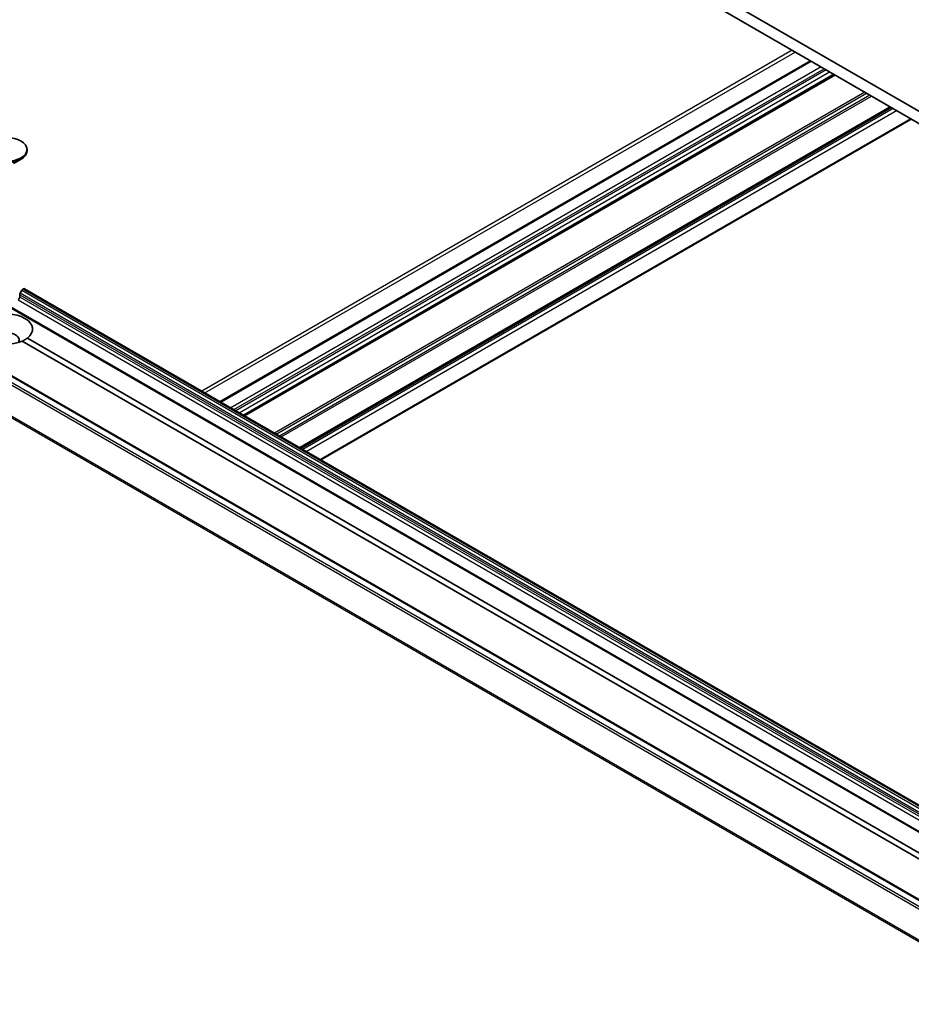
# Model space of a CAD drawing. Units: millimetres. Extents: x 7 to 8464, y 4 to 1971.
# Drawn here: x 126 to 137, y 59 to 71 of the extents above; entities that cross this region are included whole.
import ezdxf

# ---------------------------------------------------------------- set-up
doc = ezdxf.new("R2010")
doc.units = ezdxf.units.MM
doc.header["$LTSCALE"] = 0.5
doc.layers.add('Visible (ISO)', color=7, linetype='Continuous', lineweight=35)
doc.layers.add('Visible Narrow (ISO)', color=7, linetype='Continuous', lineweight=25)

msp = doc.modelspace()

# ---------------------------------------------------------------- linework, layer by layer
at = {"layer": 'Visible (ISO)'}
for p, q in [((157.1985, 58.2417), (127.6286, 75.3139)), ((127.6286, 75.1654), (157.1985, 58.0932)), ((135.4824, 70.6311), (128.2843, 66.4753)), ((135.7764, 70.4613), (128.5783, 66.3055)), ((136.461, 70.066), (129.263, 65.9102)), ((129.5152, 65.7646), (136.7133, 69.9204)), ((125.9309, 69.5499), (125.9309, 69.5316)), ((125.7674, 69.3775), (125.8576, 69.4295)), ((125.8681, 67.8332), (125.8472, 67.7971)), ((125.8817, 67.8476), (125.8866, 67.8504)), ((154.8273, 51.1506), (125.9002, 67.8517)), ((125.8416, 67.7502), (125.8416, 67.778)), ((154.5493, 50.9902), (125.6222, 67.6912)), ((153.6381, 50.6867), (124.711, 67.3878)), ((125.9357, 67.2505), (139.7487, 59.2755)), ((139.6844, 59.2384), (125.8714, 67.2133))]:
    msp.add_line(p, q, dxfattribs=at)
msp.add_ellipse((125.6809, 69.5499), major_axis=(-0.25, 0), ratio=0.5773503, dxfattribs=at)
for centre, major_axis, start_param, end_param in [((125.6809, 69.5316), (0.25, 0), 3.1415927, 6.2831853), ((125.8817, 67.8253), (-0.0136, -0.0236), 3.9269908, 4.712389), ((125.8866, 67.8281), (0.0136, 0.0236), 0, 0.7853982), ((125.8223, 67.739), (-0.0136, -0.0236), 0.7853982, 2.3561945), ((125.8609, 67.7892), (-0.0136, -0.0236), 4.712389, 5.4977871), ((125.6809, 67.3605), (-0.3182, 0), 5.6411347, 8.4960322), ((125.6809, 67.3605), (0.3182, 0), 5.6411347, 8.4960322), ((125.6809, 67.2269), (0.1545, 0), 5.9439605, 9.7640027)]:
    msp.add_ellipse(centre, major_axis=major_axis, ratio=0.5773503, start_param=start_param, end_param=end_param, dxfattribs=at)
msp.add_open_spline([(125.9357, 67.2505), (125.9035, 67.2292), (125.8737, 67.212)], degree=2, dxfattribs=at)
at = {"layer": 'Visible Narrow (ISO)'}
for p, q in [((135.2589, 70.7601), (128.0609, 66.6042)), ((128.0994, 66.582), (135.2975, 70.7378)), ((128.2923, 66.4706), (135.4904, 70.6265)), ((135.6125, 70.5559), (128.4144, 66.4001)), ((128.453, 66.3779), (135.6511, 70.5337)), ((135.6768, 70.5188), (128.4787, 66.363)), ((128.5173, 66.3407), (135.7154, 70.4966)), ((135.7684, 70.4659), (128.5704, 66.3101)), ((128.5863, 66.3009), (135.7844, 70.4567)), ((136.1477, 70.2469), (128.9496, 66.0911)), ((128.9689, 66.08), (136.167, 70.2358)), ((136.2087, 70.2117), (129.0106, 66.0559)), ((129.0299, 66.0448), (136.228, 70.2006)), ((136.453, 70.0706), (129.255, 65.9148)), ((129.2709, 65.9056), (136.469, 70.0614)), ((136.4932, 70.0475), (129.2951, 65.8917)), ((129.3337, 65.8694), (136.5317, 70.0252)), ((136.7053, 69.925), (129.5072, 65.7692)), ((125.8681, 67.8332), (154.7952, 51.1321)), ((154.8088, 51.1465), (125.8817, 67.8476)), ((125.8866, 67.8504), (154.8137, 51.1493)), ((125.8223, 67.7168), (154.7494, 51.0157)), ((125.8416, 67.778), (154.7687, 51.077)), ((154.7687, 51.0491), (125.8416, 67.7502)), ((154.7743, 51.096), (125.8472, 67.7971)), ((125.6086, 67.6899), (154.5357, 50.9888)), ((153.5563, 50.6461), (124.6292, 67.3471)), ((124.6973, 67.3864), (153.6244, 50.6854)), ((124.6144, 67.3306), (153.5415, 50.6295)), ((124.4595, 67.0184), (153.3866, 50.3173)), ((153.3911, 50.3342), (124.464, 67.0352))]:
    msp.add_line(p, q, dxfattribs=at)

doc.saveas('drawing.dxf')
